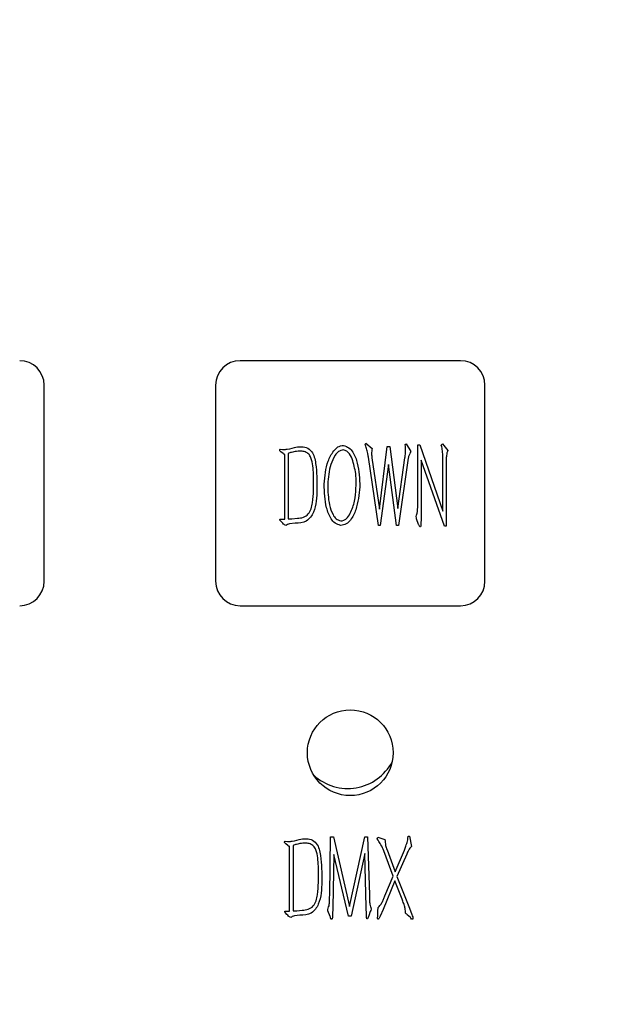
# Model space of a CAD drawing. Units: millimetres. Extents: x -100 to 2845, y -57 to 2026.
# Drawn here: x 1233 to 1257, y 1205 to 1245 of the extents above; entities that cross this region are included whole.
import ezdxf

# ---------------------------------------------------------------- set-up
doc = ezdxf.new("R2010")
doc.units = ezdxf.units.MM
doc.layers.get('0').update_dxf_attribs({"lineweight": 35})
doc.layers.add('尺寸线层', color=3, linetype='Continuous', lineweight=18)
doc.styles.add('标准', font='txt', dxfattribs={"width": 0.667})
doc.dimstyles.new('标准', dxfattribs={"dimscale": 6, "dimtxt": 3.5, "dimasz": 4, "dimexe": 2, "dimexo": 0, "dimtad": 1, "dimdsep": 46, "dimtxsty": '标准', "dimblk": '_CAXARROW', "dimcen": 0, "dimdle": 6, "dimazin": 2, "dimtfac": 0.707107, "dimtdec": 3, "dimtmove": 0, "dimatfit": 3, "dimfxl": 0, "dimtolj": 1, "dimarcsym": 0})

# ---------------------------------------------------------------- blocks, each defined once
blk = doc.blocks.new('*X7')
at = {"layer": '尺寸线层'}
for points in [[(1089.149, 1421.212), (1113.149, 1424.212), (1113.149, 1418.212)], [(1421.19, 1421.212), (1397.19, 1424.212), (1397.19, 1418.212)]]:
    blk.add_hatch(color=0, dxfattribs=at).paths.add_polyline_path(points, flags=0)
at = {"layer": '尺寸线层', "color": 0}
for p, q in [((1089.149, 1054.234), (1089.149, 1433.212)), ((1421.19, 1054.234), (1421.19, 1433.212)), ((1089.149, 1421.212), (1421.19, 1421.212))]:
    blk.add_line(p, q, dxfattribs=at)
at = {"layer": '尺寸线层', "color": 0, "insert": (1255.17, 1435.462), "char_height": 21, "width": 51.55154, "attachment_point": 5, "line_spacing_factor": 1.15057, "style": '标准'}
blk.add_mtext('\\T1.1;332', dxfattribs=at)
blk = doc.blocks.new('_CAXARROW')
blk.add_hatch(color=0).paths.add_polyline_path([(0, 0), (-1, 0.125), (-1, -0.125)], flags=0)

msp = doc.modelspace()

# ---------------------------------------------------------------- linework, layer by layer
at = {"color": 7, "linetype": 'Continuous', "lineweight": 25}
for p, q in [((1250.67, 1231.404), (1241.67, 1231.404)), ((1233.67, 1222.404), (1233.67, 1230.404)), ((1240.67, 1230.404), (1240.67, 1222.404)), ((1251.67, 1222.404), (1251.67, 1230.404)), ((1243.311, 1227.798), (1243.402, 1227.782)), ((1243.402, 1227.782), (1243.507, 1227.782)), ((1243.593, 1227.798), (1243.698, 1227.807)), ((1243.698, 1227.807), (1243.889, 1227.863)), ((1246.773, 1227.983), (1246.808, 1228.034)), ((1246.802, 1227.913), (1246.773, 1227.983)), ((1246.808, 1228.034), (1247.059, 1227.818)), ((1247.357, 1225.351), (1247.683, 1227.898)), ((1247.683, 1227.898), (1247.789, 1227.898)), ((1247.789, 1227.898), (1248.106, 1225.371)), ((1248.408, 1227.983), (1248.459, 1228.014)), ((1248.424, 1227.903), (1248.408, 1227.983)), ((1248.459, 1228.014), (1248.64, 1227.697)), ((1248.93, 1227.974), (1249.006, 1227.974)), ((1248.93, 1225.537), (1248.93, 1227.974)), ((1249.006, 1227.974), (1249.953, 1225.265)), ((1249.887, 1227.963), (1249.933, 1228.009)), ((1249.907, 1227.893), (1249.887, 1227.963)), ((1249.933, 1228.009), (1250.149, 1227.742)), ((1243.426, 1227.611), (1243.336, 1227.687)), ((1243.492, 1224.938), (1243.492, 1227.576)), ((1243.728, 1227.652), (1243.633, 1227.611)), ((1243.633, 1227.611), (1243.633, 1224.948)), ((1247.316, 1224.677), (1246.908, 1227.465)), ((1247.055, 1227.44), (1247.357, 1225.351)), ((1248.106, 1225.371), (1248.404, 1227.435)), ((1248.539, 1227.425), (1248.142, 1224.677)), ((1250.088, 1227.375), (1250.088, 1224.651)), ((1247.734, 1227.174), (1247.392, 1224.677)), ((1248.061, 1224.677), (1247.734, 1227.174)), ((1249.067, 1227.35), (1249.067, 1225.059)), ((1250.013, 1224.651), (1249.067, 1227.35)), ((1249.953, 1225.265), (1249.953, 1227.37)), ((1243.789, 1224.948), (1244.01, 1224.973)), ((1243.386, 1224.797), (1243.326, 1224.862)), ((1243.341, 1224.938), (1243.492, 1224.938)), ((1243.915, 1224.767), (1243.693, 1224.741)), ((1247.392, 1224.677), (1247.316, 1224.677)), ((1248.142, 1224.677), (1248.061, 1224.677)), ((1248.961, 1224.721), (1248.88, 1224.948)), ((1250.088, 1224.651), (1250.013, 1224.651)), ((1241.67, 1221.404), (1250.67, 1221.404)), ((1243.511, 1211.798), (1243.602, 1211.782)), ((1243.602, 1211.782), (1243.707, 1211.782)), ((1243.793, 1211.798), (1243.898, 1211.807)), ((1243.898, 1211.807), (1244.089, 1211.863)), ((1245.33, 1209.583), (1245.365, 1211.969)), ((1245.365, 1211.969), (1245.485, 1211.969)), ((1245.485, 1211.969), (1246.145, 1209.12)), ((1246.145, 1209.12), (1246.765, 1211.969)), ((1246.765, 1211.969), (1246.88, 1211.969)), ((1246.88, 1211.969), (1246.95, 1209.607)), ((1247.264, 1211.888), (1247.289, 1211.963)), ((1247.309, 1211.828), (1247.264, 1211.888)), ((1247.289, 1211.963), (1247.586, 1211.858)), ((1248.522, 1211.908), (1248.533, 1211.994)), ((1248.533, 1211.994), (1248.593, 1212.004)), ((1248.593, 1212.004), (1248.674, 1211.581)), ((1243.626, 1211.611), (1243.536, 1211.687)), ((1243.692, 1208.938), (1243.692, 1211.576)), ((1243.928, 1211.652), (1243.833, 1211.611)), ((1243.833, 1211.611), (1243.833, 1208.948)), ((1247.918, 1210.358), (1247.536, 1211.399)), ((1247.671, 1211.44), (1248.004, 1210.544)), ((1248.004, 1210.544), (1248.387, 1211.425)), ((1245.496, 1211.254), (1245.456, 1209.079)), ((1246.104, 1208.732), (1245.496, 1211.254)), ((1246.765, 1211.284), (1246.201, 1208.727)), ((1246.825, 1209.104), (1246.765, 1211.284)), ((1248.482, 1211.269), (1248.074, 1210.348)), ((1247.994, 1210.171), (1247.51, 1209.008)), ((1247.581, 1209.557), (1247.918, 1210.358)), ((1248.286, 1209.431), (1247.994, 1210.171)), ((1248.074, 1210.348), (1248.583, 1209.059)), ((1246.95, 1209.607), (1246.955, 1209.386)), ((1243.541, 1208.938), (1243.692, 1208.938)), ((1243.989, 1208.948), (1244.21, 1208.973)), ((1245.35, 1208.721), (1245.259, 1208.948)), ((1245.456, 1209.079), (1245.445, 1208.767)), ((1246.835, 1208.787), (1246.825, 1209.104)), ((1246.986, 1208.918), (1246.93, 1208.747)), ((1247.289, 1208.762), (1247.299, 1208.963)), ((1247.51, 1209.008), (1247.389, 1208.732)), ((1248.583, 1209.059), (1248.683, 1208.797)), ((1243.586, 1208.797), (1243.526, 1208.862)), ((1244.115, 1208.767), (1243.893, 1208.741)), ((1246.201, 1208.727), (1246.104, 1208.732)), ((1248.623, 1208.677), (1248.497, 1208.787))]:
    msp.add_line(p, q, dxfattribs=at)
msp.add_circle((1246.17, 1215.404), 1.75, dxfattribs=at)
for centre, radius, start, end in [((1232.67, 1230.404), 1, 0, 90), ((1241.67, 1230.404), 1, 90, 180), ((1250.67, 1230.404), 1, 0, 90), ((1232.67, 1222.404), 1, 270, 360), ((1241.67, 1222.404), 1, 180, 270), ((1250.67, 1222.404), 1, 270, 360), ((1246.07, 1215.994), 2.05, 227.2522, 331.9869)]:
    msp.add_arc(centre, radius, start, end, dxfattribs=at)
for points, knots in [([(1243.336, 1227.687), (1243.327, 1227.693), (1243.309, 1227.707), (1243.292, 1227.731), (1243.288, 1227.754), (1243.29, 1227.771), (1243.297, 1227.787), (1243.306, 1227.794), (1243.311, 1227.798)], [0, 0, 0, 0, 4913.077915, 9808.039227, 12268.185223, 14729.918666, 17186.489059, 19644.807474, 19644.807474, 19644.807474, 19644.807474]), ([(1243.507, 1227.782), (1243.523, 1227.785), (1243.551, 1227.79), (1243.58, 1227.795), (1243.593, 1227.798)], [0, 0, 0, 0, 4319.756118, 7714.164898, 7714.164898, 7714.164898, 7714.164898]), ([(1243.889, 1227.863), (1243.93, 1227.872), (1244.003, 1227.888), (1244.078, 1227.891), (1244.111, 1227.893)], [0, 0, 0, 0, 4320.061255, 7715.670434, 7715.670434, 7715.670434, 7715.670434]), ([(1244.111, 1227.893), (1244.201, 1227.891), (1244.379, 1227.886), (1244.675, 1227.656), (1244.804, 1227.022), (1244.808, 1226.5), (1244.811, 1226.151)], [0, 0, 0, 0, 1711.745191, 3407.826405, 6810.675895, 13682.148684, 13682.148684, 13682.148684, 13682.148684]), ([(1245.104, 1226.368), (1245.131, 1226.689), (1245.172, 1227.171), (1245.437, 1227.661), (1245.655, 1227.908), (1245.815, 1227.935), (1245.895, 1227.948)], [0, 0, 0, 0, 6853.722205, 10276.954191, 11986.475837, 13684.460853, 13684.460853, 13684.460853, 13684.460853]), ([(1245.895, 1227.948), (1245.972, 1227.922), (1246.127, 1227.868), (1246.334, 1227.606), (1246.528, 1227.069), (1246.55, 1226.582), (1246.565, 1226.257)], [0, 0, 0, 0, 1702.622175, 3411.013618, 6840.603688, 13692.098551, 13692.098551, 13692.098551, 13692.098551]), ([(1246.908, 1227.465), (1246.9, 1227.517), (1246.887, 1227.602), (1246.861, 1227.719), (1246.837, 1227.818), (1246.814, 1227.882), (1246.802, 1227.913)], [0, 0, 0, 0, 4657.350915, 7671.593789, 10684.580824, 13698.279475, 13698.279475, 13698.279475, 13698.279475]), ([(1247.059, 1227.818), (1247.049, 1227.747), (1247.03, 1227.621), (1247.047, 1227.495), (1247.055, 1227.44)], [0, 0, 0, 0, 4321.28701, 7724.269748, 7724.269748, 7724.269748, 7724.269748]), ([(1248.404, 1227.435), (1248.412, 1227.502), (1248.426, 1227.62), (1248.427, 1227.74), (1248.428, 1227.793)], [0, 0, 0, 0, 4327.609847, 7729.011917, 7729.011917, 7729.011917, 7729.011917]), ([(1248.428, 1227.793), (1248.427, 1227.813), (1248.426, 1227.85), (1248.424, 1227.887), (1248.424, 1227.903)], [0, 0, 0, 0, 4328.447974, 7729.931077, 7729.931077, 7729.931077, 7729.931077]), ([(1249.953, 1227.37), (1249.952, 1227.468), (1249.95, 1227.644), (1249.92, 1227.817), (1249.907, 1227.893)], [0, 0, 0, 0, 4334.886581, 7733.82849, 7733.82849, 7733.82849, 7733.82849]), ([(1243.492, 1227.576), (1243.479, 1227.582), (1243.456, 1227.592), (1243.435, 1227.605), (1243.426, 1227.611)], [0, 0, 0, 0, 4319.629808, 7713.346353, 7713.346353, 7713.346353, 7713.346353]), ([(1244.162, 1227.717), (1244.079, 1227.713), (1243.933, 1227.706), (1243.791, 1227.668), (1243.728, 1227.652)], [0, 0, 0, 0, 4318.832418, 7714.814038, 7714.814038, 7714.814038, 7714.814038]), ([(1244.67, 1226.594), (1244.666, 1226.825), (1244.66, 1227.113), (1244.568, 1227.444), (1244.483, 1227.598), (1244.332, 1227.692), (1244.218, 1227.709), (1244.162, 1227.717)], [0, 0, 0, 0, 8351.213618, 10438.216205, 12519.541727, 14585.798229, 16671.651247, 16671.651247, 16671.651247, 16671.651247]), ([(1245.884, 1227.762), (1245.816, 1227.746), (1245.678, 1227.715), (1245.507, 1227.486), (1245.299, 1227.053), (1245.27, 1226.636), (1245.25, 1226.358)], [0, 0, 0, 0, 1697.532845, 3407.659217, 6831.119085, 13688.730975, 13688.730975, 13688.730975, 13688.730975]), ([(1246.403, 1226.72), (1246.37, 1226.923), (1246.319, 1227.227), (1246.18, 1227.565), (1246.033, 1227.717), (1245.934, 1227.747), (1245.884, 1227.762)], [0, 0, 0, 0, 6854.404514, 10280.668179, 11991.116251, 13690.818473, 13690.818473, 13690.818473, 13690.818473]), ([(1248.64, 1227.697), (1248.625, 1227.668), (1248.6, 1227.619), (1248.575, 1227.548), (1248.55, 1227.488), (1248.543, 1227.446), (1248.539, 1227.425)], [0, 0, 0, 0, 4645.284668, 7669.13081, 10692.559544, 13707.476982, 13707.476982, 13707.476982, 13707.476982]), ([(1250.149, 1227.742), (1250.128, 1227.675), (1250.092, 1227.555), (1250.089, 1227.43), (1250.088, 1227.375)], [0, 0, 0, 0, 4325.164877, 7733.880692, 7733.880692, 7733.880692, 7733.880692]), ([(1244.01, 1224.973), (1244.093, 1224.98), (1244.257, 1224.994), (1244.547, 1225.184), (1244.676, 1225.785), (1244.672, 1226.27), (1244.67, 1226.594)], [0, 0, 0, 0, 1715.253578, 3399.591198, 6809.830751, 13669.834727, 13669.834727, 13669.834727, 13669.834727]), ([(1245.779, 1224.868), (1245.823, 1224.871), (1245.912, 1224.878), (1246.059, 1224.983), (1246.218, 1225.251), (1246.418, 1225.837), (1246.409, 1226.367), (1246.403, 1226.72)], [0, 0, 0, 0, 1036.307873, 2077.481527, 4163.367516, 8337.380161, 16671.493092, 16671.493092, 16671.493092, 16671.493092]), ([(1245.774, 1224.681), (1245.695, 1224.704), (1245.536, 1224.75), (1245.33, 1225.017), (1245.129, 1225.551), (1245.114, 1226.041), (1245.104, 1226.368)], [0, 0, 0, 0, 1698.871738, 3406.997777, 6833.546723, 13675.107128, 13675.107128, 13675.107128, 13675.107128]), ([(1245.25, 1226.358), (1245.256, 1226.075), (1245.264, 1225.65), (1245.42, 1225.185), (1245.576, 1224.937), (1245.712, 1224.891), (1245.779, 1224.868)], [0, 0, 0, 0, 6843.987929, 10270.885102, 11978.91005, 13672.525528, 13672.525528, 13672.525528, 13672.525528]), ([(1246.565, 1226.257), (1246.53, 1225.939), (1246.477, 1225.462), (1246.241, 1224.957), (1246.014, 1224.716), (1245.854, 1224.693), (1245.774, 1224.681)], [0, 0, 0, 0, 6848.515529, 10272.959726, 11980.104658, 13675.839693, 13675.839693, 13675.839693, 13675.839693]), ([(1244.811, 1226.151), (1244.799, 1225.831), (1244.783, 1225.43), (1244.557, 1225.014), (1244.324, 1224.786), (1244.079, 1224.775), (1243.915, 1224.767)], [0, 0, 0, 0, 6831.201726, 8546.086452, 10250.476324, 13667.237491, 13667.237491, 13667.237491, 13667.237491]), ([(1248.88, 1224.948), (1248.872, 1224.981), (1248.855, 1225.048), (1248.9, 1225.154), (1248.915, 1225.275), (1248.929, 1225.406), (1248.93, 1225.493), (1248.93, 1225.537)], [0, 0, 0, 0, 2795.906209, 5644.322219, 9327.828541, 13010.735951, 16694.224307, 16694.224307, 16694.224307, 16694.224307]), ([(1249.067, 1225.059), (1249.065, 1224.979), (1249.062, 1224.862), (1249.051, 1224.719), (1249.047, 1224.652), (1249.035, 1224.622), (1249.031, 1224.618), (1249.024, 1224.617), (1249.017, 1224.621), (1248.995, 1224.636), (1248.978, 1224.673), (1248.966, 1224.707), (1248.961, 1224.721)], [0, 0, 0, 0, 13268.146042, 19105.705464, 23689.931117, 24214.830087, 24436.922056, 24661.177636, 25192.250378, 25724.800308, 29005.381433, 31609.108837, 31609.108837, 31609.108837, 31609.108837]), ([(1243.326, 1224.862), (1243.318, 1224.871), (1243.307, 1224.883), (1243.295, 1224.9), (1243.291, 1224.915), (1243.297, 1224.927), (1243.302, 1224.936), (1243.317, 1224.942), (1243.331, 1224.94), (1243.341, 1224.938)], [0, 0, 0, 0, 6286.934072, 8890.858621, 11308.011124, 14161.084664, 15559.105859, 16943.873889, 22611.469069, 22611.469069, 22611.469069, 22611.469069]), ([(1243.537, 1224.677), (1243.52, 1224.683), (1243.486, 1224.696), (1243.439, 1224.743), (1243.406, 1224.777), (1243.386, 1224.797)], [0, 0, 0, 0, 2948.423395, 5960.95831, 10693.285104, 10693.285104, 10693.285104, 10693.285104]), ([(1243.693, 1224.741), (1243.662, 1224.735), (1243.606, 1224.723), (1243.558, 1224.691), (1243.537, 1224.677)], [0, 0, 0, 0, 4310.988481, 7704.895126, 7704.895126, 7704.895126, 7704.895126]), ([(1243.633, 1224.948), (1243.662, 1224.947), (1243.714, 1224.945), (1243.766, 1224.947), (1243.789, 1224.948)], [0, 0, 0, 0, 4316.128074, 7705.86571, 7705.86571, 7705.86571, 7705.86571]), ([(1243.536, 1211.687), (1243.527, 1211.693), (1243.509, 1211.707), (1243.492, 1211.731), (1243.488, 1211.754), (1243.49, 1211.771), (1243.497, 1211.787), (1243.506, 1211.794), (1243.511, 1211.798)], [0, 0, 0, 0, 4882.621875, 9749.050898, 12191.840637, 14638.313859, 17079.656038, 19522.735402, 19522.735402, 19522.735402, 19522.735402]), ([(1243.707, 1211.782), (1243.723, 1211.785), (1243.751, 1211.79), (1243.78, 1211.795), (1243.793, 1211.798)], [0, 0, 0, 0, 4293.010846, 7666.259658, 7666.259658, 7666.259658, 7666.259658]), ([(1244.362, 1211.717), (1244.279, 1211.713), (1244.133, 1211.706), (1243.991, 1211.668), (1243.928, 1211.652)], [0, 0, 0, 0, 4291.98434, 7666.932019, 7666.932019, 7666.932019, 7666.932019]), ([(1244.089, 1211.863), (1244.13, 1211.872), (1244.203, 1211.888), (1244.278, 1211.891), (1244.311, 1211.893)], [0, 0, 0, 0, 4293.236752, 7667.786252, 7667.786252, 7667.786252, 7667.786252]), ([(1244.311, 1211.893), (1244.401, 1211.891), (1244.579, 1211.886), (1244.875, 1211.656), (1245.004, 1211.022), (1245.008, 1210.5), (1245.011, 1210.151)], [0, 0, 0, 0, 1701.127207, 3386.69243, 6768.433987, 13597.282594, 13597.282594, 13597.282594, 13597.282594]), ([(1244.87, 1210.594), (1244.866, 1210.825), (1244.86, 1211.113), (1244.768, 1211.444), (1244.683, 1211.598), (1244.532, 1211.692), (1244.418, 1211.709), (1244.362, 1211.717)], [0, 0, 0, 0, 8303.348902, 10378.438252, 12447.879699, 14502.338168, 16576.28126, 16576.28126, 16576.28126, 16576.28126]), ([(1247.536, 1211.399), (1247.501, 1211.483), (1247.438, 1211.633), (1247.348, 1211.768), (1247.309, 1211.828)], [0, 0, 0, 0, 4301.292371, 7677.505633, 7677.505633, 7677.505633, 7677.505633]), ([(1247.586, 1211.858), (1247.591, 1211.778), (1247.601, 1211.634), (1247.65, 1211.499), (1247.671, 1211.44)], [0, 0, 0, 0, 4297.476311, 7677.722745, 7677.722745, 7677.722745, 7677.722745]), ([(1248.387, 1211.425), (1248.406, 1211.479), (1248.438, 1211.567), (1248.474, 1211.692), (1248.508, 1211.798), (1248.517, 1211.871), (1248.522, 1211.908)], [0, 0, 0, 0, 4631.356818, 7628.512268, 10626.209605, 13621.386471, 13621.386471, 13621.386471, 13621.386471]), ([(1243.692, 1211.576), (1243.679, 1211.582), (1243.656, 1211.592), (1243.635, 1211.605), (1243.626, 1211.611)], [0, 0, 0, 0, 4292.843071, 7665.446715, 7665.446715, 7665.446715, 7665.446715]), ([(1248.674, 1211.581), (1248.627, 1211.529), (1248.545, 1211.436), (1248.501, 1211.32), (1248.482, 1211.269)], [0, 0, 0, 0, 4294.230174, 7680.389063, 7680.389063, 7680.389063, 7680.389063]), ([(1244.21, 1208.973), (1244.293, 1208.98), (1244.457, 1208.994), (1244.747, 1209.184), (1244.876, 1209.785), (1244.872, 1210.27), (1244.87, 1210.594)], [0, 0, 0, 0, 1704.613753, 3378.514074, 6767.619233, 13585.216807, 13585.216807, 13585.216807, 13585.216807]), ([(1245.011, 1210.151), (1244.999, 1209.831), (1244.983, 1209.43), (1244.757, 1209.014), (1244.524, 1208.786), (1244.279, 1208.775), (1244.115, 1208.767)], [0, 0, 0, 0, 6788.904281, 8493.16744, 10187.004068, 13582.615929, 13582.615929, 13582.615929, 13582.615929]), ([(1245.259, 1208.948), (1245.257, 1208.985), (1245.253, 1209.059), (1245.316, 1209.166), (1245.315, 1209.3), (1245.327, 1209.441), (1245.329, 1209.535), (1245.33, 1209.583)], [0, 0, 0, 0, 2785.14738, 5610.204631, 9259.58593, 12914.546827, 16571.046341, 16571.046341, 16571.046341, 16571.046341]), ([(1246.955, 1209.386), (1246.957, 1209.331), (1246.96, 1209.241), (1246.984, 1209.135), (1247.019, 1209.072), (1247.024, 1209), (1247.001, 1208.951), (1246.986, 1208.918)], [0, 0, 0, 0, 5651.507425, 9310.893102, 11138.58554, 12924.003113, 16583.349062, 16583.349062, 16583.349062, 16583.349062]), ([(1247.299, 1208.963), (1247.301, 1208.987), (1247.304, 1209.028), (1247.312, 1209.107), (1247.401, 1209.171), (1247.466, 1209.286), (1247.523, 1209.422), (1247.562, 1209.512), (1247.581, 1209.557)], [0, 0, 0, 0, 2084.2205, 3713.447697, 6637.767859, 10931.315453, 15233.026413, 19534.134861, 19534.134861, 19534.134861, 19534.134861]), ([(1248.416, 1209.008), (1248.407, 1209.058), (1248.392, 1209.14), (1248.351, 1209.248), (1248.318, 1209.339), (1248.297, 1209.401), (1248.286, 1209.431)], [0, 0, 0, 0, 4622.725941, 7617.631275, 10612.894804, 13608.097846, 13608.097846, 13608.097846, 13608.097846]), ([(1243.526, 1208.862), (1243.518, 1208.871), (1243.507, 1208.883), (1243.495, 1208.9), (1243.491, 1208.915), (1243.497, 1208.927), (1243.502, 1208.936), (1243.517, 1208.942), (1243.531, 1208.94), (1243.541, 1208.938)], [0, 0, 0, 0, 6250.088266, 8838.883708, 11241.878573, 14078.220689, 15468.170578, 16844.846809, 22479.32378, 22479.32378, 22479.32378, 22479.32378]), ([(1243.833, 1208.948), (1243.862, 1208.947), (1243.914, 1208.945), (1243.966, 1208.947), (1243.989, 1208.948)], [0, 0, 0, 0, 4289.376778, 7658.140781, 7658.140781, 7658.140781, 7658.140781]), ([(1248.497, 1208.787), (1248.481, 1208.8), (1248.457, 1208.821), (1248.42, 1208.85), (1248.429, 1208.917), (1248.422, 1208.967), (1248.416, 1209.008)], [0, 0, 0, 0, 3408.83547, 5311.669485, 6814.032721, 13607.131513, 13607.131513, 13607.131513, 13607.131513]), ([(1243.737, 1208.677), (1243.72, 1208.683), (1243.686, 1208.696), (1243.639, 1208.743), (1243.606, 1208.777), (1243.586, 1208.797)], [0, 0, 0, 0, 2932.403647, 5928.485602, 10635.062057, 10635.062057, 10635.062057, 10635.062057]), ([(1243.893, 1208.741), (1243.862, 1208.735), (1243.806, 1208.723), (1243.758, 1208.691), (1243.737, 1208.677)], [0, 0, 0, 0, 4284.309187, 7657.176066, 7657.176066, 7657.176066, 7657.176066]), ([(1245.41, 1208.606), (1245.404, 1208.607), (1245.393, 1208.609), (1245.377, 1208.627), (1245.366, 1208.666), (1245.356, 1208.699), (1245.35, 1208.721)], [0, 0, 0, 0, 1702.228071, 3367.23665, 6806.900553, 13588.50842, 13588.50842, 13588.50842, 13588.50842]), ([(1245.445, 1208.767), (1245.445, 1208.738), (1245.444, 1208.695), (1245.436, 1208.645), (1245.428, 1208.621), (1245.422, 1208.609), (1245.416, 1208.605), (1245.412, 1208.606), (1245.41, 1208.606)], [0, 0, 0, 0, 9745.198177, 14635.084023, 17051.347376, 18311.640863, 18887.433378, 19514.546746, 19514.546746, 19514.546746, 19514.546746]), ([(1246.84, 1208.636), (1246.835, 1208.664), (1246.825, 1208.714), (1246.832, 1208.765), (1246.835, 1208.787)], [0, 0, 0, 0, 4270.340197, 7667.079687, 7667.079687, 7667.079687, 7667.079687]), ([(1246.93, 1208.747), (1246.92, 1208.724), (1246.903, 1208.684), (1246.888, 1208.634), (1246.866, 1208.62), (1246.859, 1208.618), (1246.851, 1208.619), (1246.844, 1208.626), (1246.841, 1208.633), (1246.84, 1208.636)], [0, 0, 0, 0, 9462.468191, 16849.492837, 18272.077521, 18996.918684, 19687.006872, 21105.158628, 22510.265522, 22510.265522, 22510.265522, 22510.265522]), ([(1247.299, 1208.611), (1247.295, 1208.616), (1247.287, 1208.626), (1247.285, 1208.653), (1247.289, 1208.697), (1247.289, 1208.736), (1247.289, 1208.762)], [0, 0, 0, 0, 1662.592369, 3372.626404, 6779.828167, 13599.597493, 13599.597493, 13599.597493, 13599.597493]), ([(1247.389, 1208.732), (1247.372, 1208.694), (1247.352, 1208.651), (1247.32, 1208.613), (1247.313, 1208.606), (1247.307, 1208.603), (1247.303, 1208.604), (1247.3, 1208.607), (1247.3, 1208.609), (1247.299, 1208.611)], [0, 0, 0, 0, 16839.907987, 19199.942362, 20127.43889, 21112.754709, 21440.971671, 21756.474102, 22514.468499, 22514.468499, 22514.468499, 22514.468499]), ([(1248.683, 1208.797), (1248.697, 1208.766), (1248.718, 1208.72), (1248.727, 1208.661), (1248.734, 1208.627), (1248.718, 1208.61), (1248.706, 1208.605), (1248.696, 1208.602), (1248.686, 1208.607), (1248.661, 1208.63), (1248.64, 1208.656), (1248.623, 1208.677)], [0, 0, 0, 0, 8959.776565, 12913.568912, 16003.358231, 17301.694729, 18671.191518, 19297.81223, 19955.737093, 21384.17378, 28462.616055, 28462.616055, 28462.616055, 28462.616055])]:
    msp.add_open_spline(points, degree=3, knots=knots, dxfattribs=at)

# ---------------------------------------------------------------- dimensions: what is measured, and where the dimension line sits
at = {"layer": '尺寸线层'}
dim = msp.add_linear_dim(base=(1421.19, 1421.212), p1=(1089.149, 1054.234), p2=(1421.19, 1054.234), angle=180, text='332', dimstyle='标准', override={"dimsah": 1, "dimtzin": 8}, dxfattribs=at)
dim.commit()
dim.dimension.update_dxf_attribs({"geometry": '*X7', "text_midpoint": (1255.17, 1421.212)})

doc.saveas('drawing.dxf')
